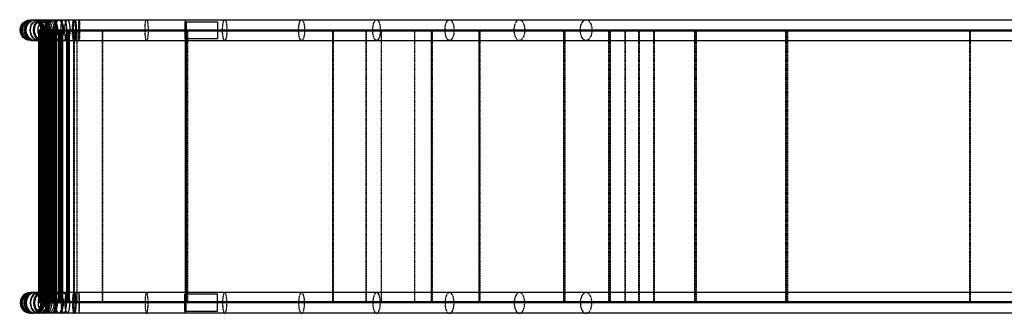
# Model space of a CAD drawing. Units: millimetres. Extents: x 4560 to 8264, y -3093 to -1285.
# Drawn here: x 4560 to 6365, y -2789 to -2251 of the extents above; entities that cross this region are included whole.
import ezdxf

# ---------------------------------------------------------------- set-up
doc = ezdxf.new("R2010")
doc.units = ezdxf.units.MM
doc.header["$MEASUREMENT"] = 0
doc.linetypes.add('DASHED', pattern=[0.75, 0.5, -0.25])
doc.layers.get('0').update_dxf_attribs({"true_color": 0xf6a680})

# ---------------------------------------------------------------- blocks, each defined once
blk = doc.blocks.new('A$Cc6b4fc30')
at = {"color": 0, "linetype": 'Continuous'}
for p, q in [((-865.6, -71.1), (-864.1, -71.1)), ((-864.1, -71.1), (-859.6, -71.1)), ((-859.6, -71.1), (-856.8, -71.1)), ((-856.8, -71.1), (-850.7, -71.1)), ((-850.7, -71.1), (-843.7, -71.1)), ((-843.7, -71.1), (-838.9, -71.1)), ((-838.9, -71.1), (-826.5, -71.1)), ((-826.5, -71.1), (-812.9, -71.1)), ((-812.9, -71.1), (-798.2, -71.1)), ((-798.2, -71.1), (-786.1, -71.1)), ((-786.1, -71.1), (-653, -71.1)), ((-653, -71.1), (-509.7, -71.1)), ((-582.5, -71.1), (-582.5, -90.2)), ((-509.7, -71.1), (-368.8, -71.1)), ((-368.8, -71.1), (-231.3, -71.1)), ((-231.3, -71.1), (-97.6, -71.1)), ((-97.6, -71.1), (30.6, -71.1)), ((30.6, -71.1), (152.8, -71.1)), ((152.8, -71.1), (956.5, -71.1)), ((-851.3, -90.2), (-851.3, -109.2)), ((-850, -90.2), (-851.3, -90.2)), ((-850, -90.2), (-850, -109.2)), ((-840, -90.2), (-850, -90.2)), ((-849.3, -90.2), (-849.3, -590.2)), ((-848, -90.2), (-848, -590.2)), ((-847.8, -90.2), (-847.8, -590.2)), ((-847.3, -90.2), (-847.3, -590.2)), ((-846.5, -90.2), (-846.5, -92.2)), ((-846.2, -90.2), (-846.2, -590.2)), ((-845.9, -90.2), (-845.9, -590.2)), ((-845.5, -90.2), (-845.5, -92.2)), ((-845.3, -90.2), (-845.3, -92.2)), ((-845.3, -90.2), (-845.3, -590.2)), ((-844.2, -90.2), (-844.2, -590.2)), ((-844.1, -90.2), (-844.1, -590.2)), ((-843.7, -90.2), (-843.7, -92.2)), ((-842.2, -90.2), (-842.2, -590.2)), ((-841.7, -90.2), (-841.7, -92.2)), ((-840.2, -90.2), (-840.2, -92.2)), ((-840, -90.2), (-840, -109.2)), ((-834.5, -90.2), (-840, -90.2)), ((-839.8, -90.2), (-839.8, -92.2)), ((-839.6, -90.2), (-839.6, -590.2)), ((-838.3, -90.2), (-838.3, -590.2)), ((-837.9, -90.2), (-837.9, -590.2)), ((-836.5, -90.2), (-836.5, -590.2)), ((-836.1, -90.2), (-836.1, -590.2)), ((-834.8, -90.2), (-834.8, -92.2)), ((-834.8, -90.2), (-834.8, -590.2)), ((-834.5, -90.2), (-834.5, -109.2)), ((-826.7, -90.2), (-834.5, -90.2)), ((-834.4, -90.2), (-834.4, -590.2)), ((-833.7, -90.2), (-833.7, -92.2)), ((-832.9, -90.2), (-832.9, -590.2)), ((-831.5, -90.2), (-831.5, -590.2)), ((-831.4, -90.2), (-831.4, -92.2)), ((-830, -90.2), (-830, -590.2)), ((-829.1, -90.2), (-829.1, -92.2)), ((-827.3, -90.2), (-827.3, -590.2)), ((-821.7, -90.2), (-826.7, -90.2)), ((-825.9, -90.2), (-825.9, -92.2)), ((-825.9, -90.2), (-825.9, -590.2)), ((-824.4, -90.2), (-824.4, -590.2)), ((-823, -90.2), (-823, -590.2)), ((-821.9, -90.2), (-821.9, -92.2)), ((-821.7, -90.2), (-821.7, -109.2)), ((-809.6, -90.2), (-821.7, -90.2)), ((-820.6, -90.2), (-820.6, -590.2)), ((-819.5, -90.2), (-819.5, -590.2)), ((-818.4, -90.2), (-818.4, -590.2)), ((-818.1, -90.2), (-818.1, -92.2)), ((-815.8, -90.2), (-815.8, -92.2)), ((-814.7, -90.2), (-814.7, -590.2)), ((-813.7, -90.2), (-813.7, -590.2)), ((-812.5, -90.2), (-812.5, -590.2)), ((-811.5, -90.2), (-811.5, -590.2)), ((-809.6, -90.2), (-809.6, -109.2)), ((-796.4, -90.2), (-809.6, -90.2)), ((-808.7, -90.2), (-808.7, -590.2)), ((-807.7, -90.2), (-807.7, -590.2)), ((-806.9, -90.2), (-806.9, -590.2)), ((-806.6, -90.2), (-806.6, -92.2)), ((-805.2, -90.2), (-805.2, -92.2)), ((-799.9, -90.2), (-799.9, -590.2)), ((-799.6, -90.2), (-799.6, -92.2)), ((-799.4, -90.2), (-799.4, -590.2)), ((-799.2, -90.2), (-799.2, -590.2)), ((-798.8, -90.2), (-798.8, -590.2)), ((-796.4, -90.2), (-796.4, -109.2)), ((-787, -90.2), (-796.4, -90.2)), ((-795.8, -90.2), (-795.8, -590.2)), ((-795.4, -90.2), (-795.4, -590.2)), ((-794.8, -90.2), (-794.8, -590.2)), ((-793.6, -90.2), (-793.6, -92.2)), ((-578.2, -90.2), (-787, -90.2)), ((-781.7, -90.2), (-781.7, -92.2)), ((-582.9, -75.2), (-582.9, -106.2)), ((-582.9, -75.2), (-580.6, -75.2)), ((-582.5, -90.2), (-582.5, -92.2)), ((-582.5, -90.2), (-582.5, -590.2)), ((-580.6, -75.2), (-580.6, -106.2)), ((-580.6, -75.2), (-522.8, -75.2)), ((-580.5, -90.2), (-580.5, -590.2)), ((-580.5, -90.2), (-580.5, -590.2)), ((-525.9, -90.2), (-578.2, -90.2)), ((-577.9, -90.2), (-577.9, -92.2)), ((-505.7, -90.2), (-525.9, -90.2)), ((-523.1, -75.2), (-523.1, -106.2)), ((-522.8, -75.2), (-522.8, -106.2)), ((-363.3, -90.2), (-505.7, -90.2)), ((-224.4, -90.2), (-363.3, -90.2)), ((-89.3, -90.2), (-224.4, -90.2)), ((40.3, -90.2), (-89.3, -90.2)), ((-43.1, -90.2), (-43.1, -92.2)), ((163.4, -90.2), (40.3, -90.2)), ((1040.7, -90.2), (163.4, -90.2)), ((-845.3, -92.2), (-846.5, -92.2)), ((-841.7, -92.2), (-845.3, -92.2)), ((-839.8, -92.2), (-841.7, -92.2)), ((-834.8, -92.2), (-839.8, -92.2)), ((-829.1, -92.2), (-834.8, -92.2)), ((-825.9, -92.2), (-829.1, -92.2)), ((-815.8, -92.2), (-825.9, -92.2)), ((-805.2, -92.2), (-815.8, -92.2)), ((-793.6, -92.2), (-805.2, -92.2)), ((-783.4, -92.2), (-793.6, -92.2)), ((-650.1, -92.2), (-783.4, -92.2)), ((-577.9, -92.2), (-650.1, -92.2)), ((-580.6, -106.2), (-582.9, -106.2)), ((-582.5, -92.2), (-582.5, -96.1)), ((-582.5, -96.1), (-582.5, -584.2)), ((-522.8, -106.2), (-580.6, -106.2)), ((-505.7, -92.2), (-577.9, -92.2)), ((-363.3, -92.2), (-505.7, -92.2)), ((-224.4, -92.2), (-363.3, -92.2)), ((-89.3, -92.2), (-224.4, -92.2)), ((40.3, -92.2), (-89.3, -92.2)), ((163.4, -92.2), (40.3, -92.2)), ((1040.7, -92.2), (163.4, -92.2)), ((-865.6, -109.2), (-864.1, -109.2)), ((-864.1, -109.2), (-859.6, -109.2)), ((-859.6, -109.2), (-856.8, -109.2)), ((-856.8, -109.2), (-850.7, -109.2)), ((-851.3, -109.2), (-851.3, -571.1)), ((-850.7, -109.2), (-843.7, -109.2)), ((-850, -109.2), (-850, -571.1)), ((-843.7, -109.2), (-838.9, -109.2)), ((-840, -109.2), (-840, -571.1)), ((-838.9, -109.2), (-826.5, -109.2)), ((-834.5, -109.2), (-834.5, -571.1)), ((-826.5, -109.2), (-812.9, -109.2)), ((-821.7, -109.2), (-821.7, -571.1)), ((-812.9, -109.2), (-798.2, -109.2)), ((-809.6, -109.2), (-809.6, -571.1)), ((-798.2, -109.2), (-786.1, -109.2)), ((-796.4, -109.2), (-796.4, -571.1)), ((-786.1, -109.2), (-653, -109.2)), ((-653, -109.2), (-509.7, -109.2)), ((-509.7, -109.2), (-368.8, -109.2)), ((-368.8, -109.2), (-231.3, -109.2)), ((-231.3, -109.2), (-97.6, -109.2)), ((-97.6, -109.2), (30.6, -109.2)), ((30.6, -109.2), (152.8, -109.2)), ((152.8, -109.2), (956.5, -109.2)), ((-864.1, -571.1), (-865.6, -571.1)), ((-859.6, -571.1), (-864.1, -571.1)), ((-856.8, -571.1), (-859.6, -571.1)), ((-850.7, -571.1), (-856.8, -571.1)), ((-851.3, -571.1), (-851.3, -590.2)), ((-843.7, -571.1), (-850.7, -571.1)), ((-850, -571.1), (-850, -590.2)), ((-838.9, -571.1), (-843.7, -571.1)), ((-840, -571.1), (-840, -590.2)), ((-826.5, -571.1), (-838.9, -571.1)), ((-834.5, -571.1), (-834.5, -590.2)), ((-812.9, -571.1), (-826.5, -571.1)), ((-821.7, -571.1), (-821.7, -590.2)), ((-798.2, -571.1), (-812.9, -571.1)), ((-809.6, -571.1), (-809.6, -590.2)), ((-786.1, -571.1), (-798.2, -571.1)), ((-796.4, -571.1), (-796.4, -590.2)), ((-653, -571.1), (-786.1, -571.1)), ((-509.7, -571.1), (-653, -571.1)), ((-582.9, -605.2), (-582.9, -574.2)), ((-580.6, -574.2), (-582.9, -574.2)), ((-580.6, -605.2), (-580.6, -574.2)), ((-522.8, -574.2), (-580.6, -574.2)), ((-523.1, -605.2), (-523.1, -574.2)), ((-522.8, -605.2), (-522.8, -574.2)), ((-368.8, -571.1), (-509.7, -571.1)), ((-231.3, -571.1), (-368.8, -571.1)), ((-97.6, -571.1), (-231.3, -571.1)), ((30.6, -571.1), (-97.6, -571.1)), ((152.8, -571.1), (30.6, -571.1)), ((956.5, -571.1), (152.8, -571.1)), ((-850, -590.2), (-851.3, -590.2)), ((-840, -590.2), (-850, -590.2)), ((-846.5, -590.2), (-846.5, -588.2)), ((-845.3, -588.2), (-846.5, -588.2)), ((-845.5, -590.2), (-845.5, -588.2)), ((-845.3, -590.2), (-845.3, -588.2)), ((-841.7, -588.2), (-845.3, -588.2)), ((-843.7, -590.2), (-843.7, -588.2)), ((-841.7, -590.2), (-841.7, -588.2)), ((-839.8, -588.2), (-841.7, -588.2)), ((-840.2, -590.2), (-840.2, -588.2)), ((-834.5, -590.2), (-840, -590.2)), ((-839.8, -590.2), (-839.8, -588.2)), ((-834.8, -588.2), (-839.8, -588.2)), ((-834.8, -590.2), (-834.8, -588.2)), ((-829.1, -588.2), (-834.8, -588.2)), ((-826.7, -590.2), (-834.5, -590.2)), ((-833.7, -590.2), (-833.7, -588.2)), ((-831.4, -590.2), (-831.4, -588.2)), ((-829.1, -590.2), (-829.1, -588.2)), ((-825.9, -588.2), (-829.1, -588.2)), ((-821.7, -590.2), (-826.7, -590.2)), ((-825.9, -590.2), (-825.9, -588.2)), ((-815.8, -588.2), (-825.9, -588.2)), ((-821.9, -590.2), (-821.9, -588.2)), ((-809.6, -590.2), (-821.7, -590.2)), ((-818.1, -590.2), (-818.1, -588.2)), ((-815.8, -590.2), (-815.8, -588.2)), ((-805.2, -588.2), (-815.8, -588.2)), ((-796.4, -590.2), (-809.6, -590.2)), ((-806.6, -590.2), (-806.6, -588.2)), ((-805.2, -590.2), (-805.2, -588.2)), ((-793.6, -588.2), (-805.2, -588.2)), ((-799.6, -590.2), (-799.6, -588.2)), ((-787, -590.2), (-796.4, -590.2)), ((-793.6, -590.2), (-793.6, -588.2)), ((-783.4, -588.2), (-793.6, -588.2)), ((-578.2, -590.2), (-787, -590.2)), ((-650.1, -588.2), (-783.4, -588.2)), ((-781.7, -590.2), (-781.7, -588.2)), ((-577.9, -588.2), (-650.1, -588.2)), ((-582.5, -588.2), (-582.5, -584.2)), ((-582.5, -590.2), (-582.5, -588.2)), ((-582.5, -609.2), (-582.5, -590.2)), ((-525.9, -590.2), (-578.2, -590.2)), ((-577.9, -590.2), (-577.9, -588.2)), ((-505.7, -588.2), (-577.9, -588.2)), ((-505.7, -590.2), (-525.9, -590.2)), ((-363.3, -588.2), (-505.7, -588.2)), ((-363.3, -590.2), (-505.7, -590.2)), ((-224.4, -588.2), (-363.3, -588.2)), ((-224.4, -590.2), (-363.3, -590.2)), ((-89.3, -588.2), (-224.4, -588.2)), ((-89.3, -590.2), (-224.4, -590.2)), ((40.3, -588.2), (-89.3, -588.2)), ((40.3, -590.2), (-89.3, -590.2)), ((-43.1, -590.2), (-43.1, -588.2)), ((163.4, -588.2), (40.3, -588.2)), ((163.4, -590.2), (40.3, -590.2)), ((1040.7, -588.2), (163.4, -588.2)), ((1040.7, -590.2), (163.4, -590.2)), ((-864.1, -609.2), (-865.6, -609.2)), ((-859.6, -609.2), (-864.1, -609.2)), ((-856.8, -609.2), (-859.6, -609.2)), ((-850.7, -609.2), (-856.8, -609.2)), ((-843.7, -609.2), (-850.7, -609.2)), ((-838.9, -609.2), (-843.7, -609.2)), ((-826.5, -609.2), (-838.9, -609.2)), ((-812.9, -609.2), (-826.5, -609.2)), ((-798.2, -609.2), (-812.9, -609.2)), ((-786.1, -609.2), (-798.2, -609.2)), ((-653, -609.2), (-786.1, -609.2)), ((-509.7, -609.2), (-653, -609.2)), ((-582.9, -605.2), (-580.6, -605.2)), ((-580.6, -605.2), (-522.8, -605.2)), ((-368.8, -609.2), (-509.7, -609.2)), ((-231.3, -609.2), (-368.8, -609.2)), ((-97.6, -609.2), (-231.3, -609.2)), ((30.6, -609.2), (-97.6, -609.2)), ((152.8, -609.2), (30.6, -609.2)), ((956.5, -609.2), (152.8, -609.2))]:
    blk.add_line(p, q, dxfattribs=at)
at = {"color": 0, "linetype": 'DASHED'}
for p, q in [((-826.7, -90.2), (-826.7, -590.2)), ((-825.3, -90.2), (-825.3, -590.2)), ((-823.9, -90.2), (-823.9, -590.2)), ((-822.5, -90.2), (-822.5, -590.2)), ((-787, -90.2), (-787, -590.2)), ((-786.7, -90.2), (-786.7, -590.2)), ((-786.2, -90.2), (-786.2, -590.2)), ((-785.9, -90.2), (-785.9, -590.2)), ((-783.4, -90.2), (-783.4, -92.2)), ((-780.8, -90.2), (-780.8, -590.2)), ((-780.7, -90.2), (-780.7, -590.2)), ((-780.7, -90.2), (-780.7, -590.2)), ((-780.7, -90.2), (-780.7, -590.2)), ((-775.9, -90.2), (-775.9, -92.2)), ((-734.2, -90.2), (-734.2, -590.2)), ((-734, -90.2), (-734, -590.2)), ((-650.1, -90.2), (-650.1, -92.2)), ((-578.2, -90.2), (-578.2, -590.2)), ((-577.9, -90.2), (-577.9, -590.2)), ((-505.7, -90.2), (-505.7, -92.2)), ((-445.1, -90.2), (-445.1, -92.2)), ((-363.3, -90.2), (-363.3, -92.2)), ((-312, -90.2), (-312, -590.2)), ((-311.7, -90.2), (-311.7, -92.2)), ((-311.7, -90.2), (-311.7, -590.2)), ((-311.3, -90.2), (-311.3, -590.2)), ((-311, -90.2), (-311, -590.2)), ((-251, -90.2), (-251, -590.2)), ((-250.6, -90.2), (-250.6, -590.2)), ((-224.4, -90.2), (-224.4, -92.2)), ((-223.1, -90.2), (-223.1, -590.2)), ((-222.8, -90.2), (-222.8, -590.2)), ((-162.4, -90.2), (-162.4, -92.2)), ((-161.9, -90.2), (-161.9, -590.2)), ((-161.5, -90.2), (-161.5, -590.2)), ((-131.1, -90.2), (-131.1, -590.2)), ((-130.6, -90.2), (-130.6, -590.2)), ((-130, -90.2), (-130, -590.2)), ((-129.6, -90.2), (-129.6, -590.2)), ((-89.3, -90.2), (-89.3, -92.2)), ((-43.8, -90.2), (-43.8, -590.2)), ((-43.1, -90.2), (-43.1, -590.2)), ((-42.6, -90.2), (-42.6, -590.2)), ((-41.9, -90.2), (-41.9, -590.2)), ((40.3, -90.2), (40.3, -92.2)), ((111.2, -90.2), (111.2, -590.2)), ((112, -90.2), (112, -92.2)), ((112, -90.2), (112, -590.2)), ((112.8, -90.2), (112.8, -590.2)), ((113.6, -90.2), (113.6, -590.2)), ((163.4, -90.2), (163.4, -92.2)), ((194, -90.2), (194, -590.2)), ((194.9, -90.2), (194.9, -92.2)), ((194.9, -90.2), (194.9, -590.2)), ((195.8, -90.2), (195.8, -590.2)), ((196.8, -90.2), (196.8, -590.2)), ((223.5, -90.2), (223.5, -590.2)), ((224.5, -90.2), (224.5, -590.2)), ((249, -90.2), (249, -590.2)), ((250, -90.2), (250, -92.2)), ((250, -90.2), (250, -590.2)), ((276.6, -90.2), (276.6, -590.2)), ((277.6, -90.2), (277.6, -590.2)), ((351.2, -90.2), (351.2, -590.2)), ((352.3, -90.2), (352.3, -92.2)), ((352.3, -90.2), (352.3, -590.2)), ((353.3, -90.2), (353.3, -590.2)), ((354.4, -90.2), (354.4, -590.2)), ((518.6, -90.2), (518.6, -590.2)), ((519.8, -90.2), (519.8, -590.2)), ((520.9, -90.2), (520.9, -590.2)), ((522.1, -90.2), (522.1, -590.2)), ((855.9, -90.2), (855.9, -590.2)), ((857.1, -90.2), (857.1, -590.2)), ((-783.4, -590.2), (-783.4, -588.2)), ((-775.9, -590.2), (-775.9, -588.2)), ((-650.1, -590.2), (-650.1, -588.2)), ((-505.7, -590.2), (-505.7, -588.2)), ((-445.1, -590.2), (-445.1, -588.2)), ((-363.3, -590.2), (-363.3, -588.2)), ((-311.7, -590.2), (-311.7, -588.2)), ((-224.4, -590.2), (-224.4, -588.2)), ((-162.4, -590.2), (-162.4, -588.2)), ((-89.3, -590.2), (-89.3, -588.2)), ((40.3, -590.2), (40.3, -588.2)), ((112, -590.2), (112, -588.2)), ((163.4, -590.2), (163.4, -588.2)), ((194.9, -590.2), (194.9, -588.2)), ((250, -590.2), (250, -588.2)), ((352.3, -590.2), (352.3, -588.2))]:
    blk.add_line(p, q, dxfattribs=at)
at = {"color": 0, "linetype": 'Continuous', "extrusion": (0, 0, -1)}
for centre, major_axis, ratio, start_param, end_param in [((-865.6, -90.2), (19.1, 0), 0.995964, 1.570796, 4.712389), ((-864.4, -90.2), (0, -19), 0.990888, 0, 3.141593), ((-864.1, -90.2), (0, -19), 0.98558, 0, 3.141593), ((-862, -90.2), (0, -19), 0.958595, 0, 3.141593), ((-859.6, -90.2), (0, -19), 0.942366, 0, 3.141593), ((-857.6, -90.2), (0, -19), 0.910466, 0, 3.141593), ((-856.8, -90.2), (0, -19), 0.893459, 0, 3.141593), ((-850.7, -90.2), (0, -19), 0.835091, 0, 3.141593), ((-849.8, -90.2), (0, -19), 0.843483, 0, 3.141593), ((-865.6, -90.2), (19.1, 0), 0.995964, -1.570796, 1.570796), ((-864.4, -90.2), (0, -19), 0.990888, -3.141593, 0), ((-864.1, -90.2), (0, -19), 0.98558, -3.141593, 0), ((-862, -90.2), (0, -19), 0.958595, -3.141593, 0), ((-845.8, -90.2), (0, -19), 0.757477, 0, 3.141593), ((-859.6, -90.2), (0, -19), 0.942366, -3.141593, 0), ((-843.7, -90.2), (0, -19), 0.766879, 0, 3.141593), ((-857.6, -90.2), (0, -19), 0.910466, -3.141593, 0), ((-856.8, -90.2), (0, -19), 0.893459, -3.141593, 0), ((-838.9, -90.2), (0, -19), 0.683249, 0, 3.141593), ((-850.7, -90.2), (0, -19), 0.835091, -3.141593, 0), ((-849.8, -90.2), (0, -19), 0.843483, -3.141593, 0), ((-834.5, -90.2), (0, -19), 0.656955, 0, 3.141593), ((-845.8, -90.2), (0, -19), 0.757477, -3.141593, 0), ((-843.7, -90.2), (0, -19), 0.766879, -3.141593, 0), ((-828.8, -90.2), (0, -19), 0.560383, 0, 3.141593), ((-838.9, -90.2), (0, -19), 0.683249, -3.141593, 0), ((-826.5, -90.2), (0, -19), 0.561457, 0, 3.141593), ((-834.5, -90.2), (0, -19), 0.656955, -3.141593, 0), ((-828.8, -90.2), (0, -19), 0.560383, -3.141593, 0), ((-826.5, -90.2), (0, -19), 0.561457, -3.141593, 0), ((-814.9, -90.2), (0, -19), 0.436577, 0, 3.141593), ((-812.9, -90.2), (0, -19), 0.40342, 0, 3.141593), ((-814.9, -90.2), (0, -19), 0.436577, -3.141593, 0), ((-812.9, -90.2), (0, -19), 0.40342, -3.141593, 0), ((-804.8, -90.2), (0, -19), 0.272316, 0, 3.141593), ((-804.8, -90.2), (0, -19), 0.272316, -3.141593, 0), ((-798.2, -90.2), (0, -19), 0.242044, 0, 3.141593), ((-798.2, -90.2), (0, -19), 0.242044, -3.141593, 0), ((-784.3, -90.2), (0, -19), 0.136827, 0, 3.141593), ((-784.3, -90.2), (0, -19), 0.136827, -3.141593, 0)]:
    blk.add_ellipse(centre, major_axis=major_axis, ratio=ratio, start_param=start_param, end_param=end_param, dxfattribs=at)
at = {"color": 0, "linetype": 'DASHED', "extrusion": (0, 0, -1)}
for centre, ratio, start_param, end_param in [((-786.1, -90.2), 0.144623, 0, 3.141593), ((-786.1, -90.2), 0.144623, -3.141593, 0), ((-776.7, -90.2), 0.040022, 0, 3.141593), ((-776.7, -90.2), 0.040022, -3.141593, 0), ((-653, -90.2), 0.150038, -6.283185, -3.141593), ((-653, -90.2), 0.150038, -3.141593, 0), ((-509.7, -90.2), 0.2093, -6.283185, -3.141593), ((-509.7, -90.2), 0.2093, -3.141593, 0), ((-368.8, -90.2), 0.287746, -6.283185, -3.141593), ((-368.8, -90.2), 0.287746, -3.141593, 0), ((-231.3, -90.2), 0.36292, -6.283185, -3.141593), ((-231.3, -90.2), 0.36292, -3.141593, 0), ((-97.6, -90.2), 0.43593, -6.283185, -3.141593), ((-97.6, -90.2), 0.43593, -3.141593, 0), ((30.6, -90.2), 0.506492, -6.283185, -3.141593), ((30.6, -90.2), 0.506492, -3.141593, 0), ((152.8, -90.2), 0.556974, -6.283185, -3.141593), ((152.8, -90.2), 0.556974, -3.141593, 0)]:
    blk.add_ellipse(centre, major_axis=(0, -19), ratio=ratio, start_param=start_param, end_param=end_param, dxfattribs=at)
at = {"color": 0, "linetype": 'Continuous'}
for centre, major_axis, ratio, start_param, end_param in [((-865.6, -590.2), (19.1, 0), 0.995964, 1.570796, 4.712389), ((-864.4, -590.2), (0, 19), 0.990888, 0, 3.141593), ((-864.1, -590.2), (0, 19), 0.98558, 0, 3.141593), ((-862, -590.2), (0, 19), 0.958595, 0, 3.141593), ((-859.6, -590.2), (0, 19), 0.942366, 0, 3.141593), ((-857.6, -590.2), (0, 19), 0.910466, 0, 3.141593), ((-856.8, -590.2), (0, 19), 0.893459, 0, 3.141593), ((-850.7, -590.2), (0, 19), 0.835091, 0, 3.141593), ((-849.8, -590.2), (0, 19), 0.843483, 0, 3.141593), ((-865.6, -590.2), (19.1, 0), 0.995964, -1.570796, 1.570796), ((-864.4, -590.2), (0, 19), 0.990888, -3.141593, 0), ((-864.1, -590.2), (0, 19), 0.98558, -3.141593, 0), ((-862, -590.2), (0, 19), 0.958595, -3.141593, 0), ((-845.8, -590.2), (0, 19), 0.757477, 0, 3.141593), ((-859.6, -590.2), (0, 19), 0.942366, -3.141593, 0), ((-843.7, -590.2), (0, 19), 0.766879, 0, 3.141593), ((-857.6, -590.2), (0, 19), 0.910466, -3.141593, 0), ((-856.8, -590.2), (0, 19), 0.893459, -3.141593, 0), ((-838.9, -590.2), (0, 19), 0.683249, 0, 3.141593), ((-850.7, -590.2), (0, 19), 0.835091, -3.141593, 0), ((-849.8, -590.2), (0, 19), 0.843483, -3.141593, 0), ((-834.5, -590.2), (0, 19), 0.656955, 0, 3.141593), ((-845.8, -590.2), (0, 19), 0.757477, -3.141593, 0), ((-843.7, -590.2), (0, 19), 0.766879, -3.141593, 0), ((-828.8, -590.2), (0, 19), 0.560383, 0, 3.141593), ((-838.9, -590.2), (0, 19), 0.683249, -3.141593, 0), ((-826.5, -590.2), (0, 19), 0.561457, 0, 3.141593), ((-834.5, -590.2), (0, 19), 0.656955, -3.141593, 0), ((-828.8, -590.2), (0, 19), 0.560383, -3.141593, 0), ((-826.5, -590.2), (0, 19), 0.561457, -3.141593, 0), ((-814.9, -590.2), (0, 19), 0.436577, 0, 3.141593), ((-812.9, -590.2), (0, 19), 0.40342, 0, 3.141593), ((-814.9, -590.2), (0, 19), 0.436577, -3.141593, 0), ((-812.9, -590.2), (0, 19), 0.40342, -3.141593, 0), ((-804.8, -590.2), (0, 19), 0.272316, 0, 3.141593), ((-804.8, -590.2), (0, 19), 0.272316, -3.141593, 0), ((-798.2, -590.2), (0, 19), 0.242044, 0, 3.141593), ((-798.2, -590.2), (0, 19), 0.242044, -3.141593, 0), ((-784.3, -590.2), (0, 19), 0.136827, 0, 3.141593), ((-784.3, -590.2), (0, 19), 0.136827, -3.141593, 0)]:
    blk.add_ellipse(centre, major_axis=major_axis, ratio=ratio, start_param=start_param, end_param=end_param, dxfattribs=at)
at = {"color": 0, "linetype": 'DASHED'}
for centre, ratio, start_param, end_param in [((-786.1, -590.2), 0.144623, 0, 3.141593), ((-786.1, -590.2), 0.144623, -3.141593, 0), ((-776.7, -590.2), 0.040022, 0, 3.141593), ((-776.7, -590.2), 0.040022, -3.141593, 0), ((-653, -590.2), 0.150038, -6.283185, -3.141593), ((-653, -590.2), 0.150038, -3.141593, 0), ((-509.7, -590.2), 0.2093, -6.283185, -3.141593), ((-509.7, -590.2), 0.2093, -3.141593, 0), ((-368.8, -590.2), 0.287746, -6.283185, -3.141593), ((-368.8, -590.2), 0.287746, -3.141593, 0), ((-231.3, -590.2), 0.36292, -6.283185, -3.141593), ((-231.3, -590.2), 0.36292, -3.141593, 0), ((-97.6, -590.2), 0.43593, -6.283185, -3.141593), ((-97.6, -590.2), 0.43593, -3.141593, 0), ((30.6, -590.2), 0.506492, -6.283185, -3.141593), ((30.6, -590.2), 0.506492, -3.141593, 0), ((152.8, -590.2), 0.556974, -6.283185, -3.141593), ((152.8, -590.2), 0.556974, -3.141593, 0)]:
    blk.add_ellipse(centre, major_axis=(0, 19), ratio=ratio, start_param=start_param, end_param=end_param, dxfattribs=at)

msp = doc.modelspace()

# ---------------------------------------------------------------- block references
at = {"color": 0}
msp.add_blockref('A$Cc6b4fc30', (5445.8, -2180.3), dxfattribs=at)

doc.saveas('drawing.dxf')
